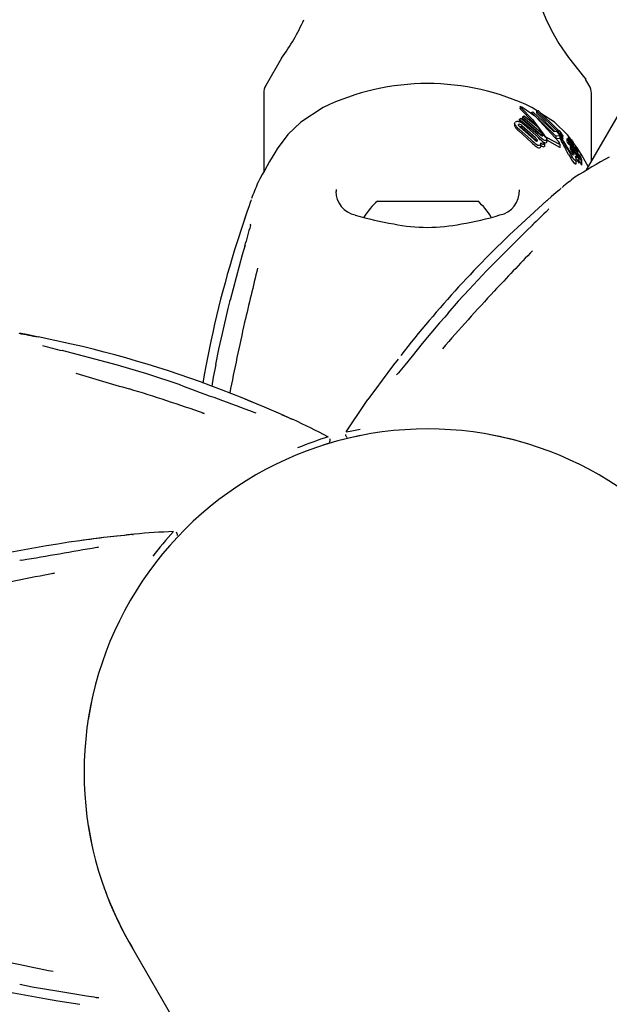
# Model space of a CAD drawing. Units: centimetres. Extents: x 6.03 to 13.71, y 5.01 to 14.4.
# Drawn here: x 11.16 to 11.24, y 10.34 to 10.47 of the extents above; entities that cross this region are included whole.
import ezdxf

# ---------------------------------------------------------------- set-up
doc = ezdxf.new("R2010")
doc.units = ezdxf.units.CM
doc.styles.add('SLDTEXTSTYLE0', font='TXT', dxfattribs={"width": 0.75})
doc.dimstyles.new('SLDDIMSTYLE2', dxfattribs={"dimtxt": 0.15875, "dimasz": 0.08, "dimexe": 0, "dimexo": 0.0625, "dimgap": 0.0396875, "dimtad": 2, "dimdec": 0, "dimlfac": 100, "dimrnd": 1e-09, "dimzin": 12, "dimdsep": 46, "dimtxsty": 'SLDTEXTSTYLE0', "dimblk1": 'DOT', "dimblk2": 'DOT', "dimsah": 1, "dimcen": 0.09, "dimse1": 1, "dimse2": 1, "dimadec": 0, "dimazin": 3, "dimtfac": 1, "dimtdec": 0, "dimtofl": 0, "dimtmove": 0, "dimatfit": 3, "dimldrblk": 'DOT', "dimfxl": 1, "dimfrac": 2, "dimtolj": 1, "dimtzin": 12, "dimarcsym": 0})

# ---------------------------------------------------------------- blocks, each defined once
blk = doc.blocks.new('_Dot')
at = {"color": 0, "linetype": 'ByBlock', "lineweight": -2}
blk.add_line((-0.5, 0), (-1, 0), dxfattribs=at)
at = {"color": 0, "linetype": 'ByBlock', "const_width": 0.5}
blk.add_lwpolyline([(-0.25, 0, 1), (0.25, 0, 1)], format="xyb", close=True, dxfattribs=at)
blk = doc.blocks.new('_D_4')
at = {"color": 7, "linetype": 'Continuous', "lineweight": 0}
blk.add_line((12.1287263637, 14.1878293385), (7.3069480648, 14.1878293385), dxfattribs=at)
at = {"color": 7, "linetype": 'Continuous', "lineweight": 18, "xscale": 0.08, "yscale": 0.08, "rotation": 180}
blk.add_blockref('_Dot', (7.3069480648, 14.1878293385), dxfattribs=at)
at = {"color": 7, "linetype": 'Continuous', "lineweight": 18, "xscale": 0.08, "yscale": 0.08}
blk.add_blockref('_Dot', (12.1287263637, 14.1878293385), dxfattribs=at)
at = {"color": 7, "linetype": 'Continuous', "lineweight": 18, "insert": (9.5418892971, 14.392468819), "char_height": 0.15875, "attachment_point": 1, "style": 'SLDTEXTSTYLE0'}
blk.add_mtext('482', dxfattribs=at)

msp = doc.modelspace()

# ---------------------------------------------------------------- linework, layer by layer
at = {"color": 7, "linetype": 'Continuous', "lineweight": 25}
for p, q in [((11.1957155422, 10.4604612862), (11.1936693998, 10.4569172636)), ((11.2355335014, 10.4569172636), (11.2350578281, 10.4577411541)), ((11.1934014506, 10.4559172636), (11.1934014506, 10.4457182894)), ((11.2358014506, 10.4471226391), (11.2358014506, 10.4559172636)), ((11.2010895071, 10.4540498948), (11.1981849983, 10.4521617152)), ((11.2265701189, 10.4541677909), (11.2265701189, 10.4539339987)), ((11.2265905185, 10.4538971059), (11.2266317129, 10.4538547953)), ((11.2266605672, 10.4540637946), (11.2266317129, 10.4540891294)), ((11.2267786098, 10.4541092936), (11.2268151993, 10.4540876279)), ((11.2287650459, 10.4536262653), (11.2281133941, 10.4540498948)), ((11.2264747052, 10.4525258664), (11.2266836132, 10.4526878743)), ((11.2266836132, 10.4526878743), (11.2291015868, 10.4506387874)), ((11.2268952896, 10.452839207), (11.2271032892, 10.4529754675)), ((11.2293132631, 10.4507762897), (11.2268952896, 10.452839207)), ((11.2268952896, 10.452839207), (11.2268952896, 10.452591563)), ((11.2293132631, 10.4504784343), (11.2268952896, 10.452591563)), ((11.2271032892, 10.4529754675), (11.2288666989, 10.451552349)), ((11.2280311621, 10.453430194), (11.2282372152, 10.4535004522)), ((11.2280311621, 10.453430194), (11.2280311621, 10.4532409078)), ((11.2312077236, 10.4503402658), (11.2280311621, 10.453430194)), ((11.2282372152, 10.4535004522), (11.23095467, 10.4509516835)), ((11.2286940929, 10.4536149351), (11.2289057433, 10.4536487326)), ((11.2286940929, 10.4536149351), (11.2286940929, 10.4533628883)), ((11.2315005685, 10.4508747827), (11.2286940929, 10.4536149351)), ((11.2310846645, 10.4509646446), (11.2286940929, 10.4533628883)), ((11.2289057433, 10.4536487326), (11.2314918736, 10.4511424344)), ((11.231017903, 10.4521617152), (11.2292628489, 10.4533026507)), ((11.2392167121, 10.4530380455), (11.2350992758, 10.4459064366)), ((11.225866188, 10.4519729374), (11.225866188, 10.4517241487)), ((11.2259223946, 10.4515359148), (11.2258714491, 10.4517241487)), ((11.2264747052, 10.4525258664), (11.2264747052, 10.4522780734)), ((11.2287955386, 10.4505890166), (11.2264747052, 10.4525258664)), ((11.2266821513, 10.4521007961), (11.2264747052, 10.4522780734)), ((11.2283357801, 10.4499732399), (11.2265935518, 10.4515154176)), ((11.2268042851, 10.4517128373), (11.2285465135, 10.4501654723)), ((11.2268042851, 10.4514540836), (11.2285465135, 10.4498676392)), ((11.227057314, 10.451862959), (11.2286570386, 10.4504446736)), ((11.2288666989, 10.451552349), (11.2294757414, 10.4506640637)), ((11.2280155105, 10.4498834376), (11.226415727, 10.4512842762)), ((11.2280155105, 10.4495881525), (11.226415727, 10.4510241133)), ((11.2293686703, 10.4504153846), (11.2293132631, 10.4504784343)), ((11.2299589855, 10.4502237318), (11.2316912266, 10.4492946536)), ((11.23095467, 10.4509516835), (11.2312772801, 10.4509838494)), ((11.2317095297, 10.4503888957), (11.2312077236, 10.4503402658)), ((11.2312077236, 10.4503402658), (11.2312077236, 10.450004924)), ((11.2317095297, 10.4500459546), (11.2312077236, 10.450004924)), ((11.2312772801, 10.4509838494), (11.2316567272, 10.4504966083)), ((11.2315005685, 10.4508747827), (11.2315005685, 10.4506971288)), ((11.2315264713, 10.4509608703), (11.2315264713, 10.4506638676)), ((11.2315401674, 10.4510536642), (11.231596176, 10.451079239)), ((11.2316567272, 10.4504966083), (11.2317095297, 10.4503888957)), ((11.2317095297, 10.4503888957), (11.2317095297, 10.4500459546)), ((11.2318665208, 10.4507442119), (11.2318665208, 10.4504077958)), ((11.2320890507, 10.4503780202), (11.2320888672, 10.4503679374)), ((11.2320890459, 10.4500279461), (11.2320888672, 10.4500175764)), ((11.2320900187, 10.4500279461), (11.2320900187, 10.4503780202)), ((11.2326158798, 10.4500584359), (11.2326158798, 10.4496884831)), ((11.2328028007, 10.450165983), (11.2328028007, 10.4498505146)), ((11.2292262378, 10.4499180035), (11.2292363164, 10.449925842)), ((11.2292363164, 10.449925842), (11.2297134272, 10.4493553013)), ((11.2292521288, 10.4490747586), (11.2292521288, 10.449396963)), ((11.2295221287, 10.4496269448), (11.2294126415, 10.4497149881)), ((11.2297134272, 10.4493553013), (11.229690519, 10.4493377487)), ((11.2297134272, 10.4490241573), (11.229690519, 10.4490066418)), ((11.2297134272, 10.4493553013), (11.2297134272, 10.4490241573)), ((11.2300562709, 10.449665403), (11.2300562709, 10.4499890612)), ((11.2300562709, 10.4498511203), (11.2316912266, 10.4489207507)), ((11.2317408657, 10.4489199855), (11.2317408657, 10.4492947706)), ((11.2328501985, 10.4497647582), (11.2328720497, 10.4497116102)), ((11.2328782054, 10.4492949212), (11.2328782054, 10.4496840116)), ((11.2328845726, 10.4498931533), (11.2328845726, 10.4495120717)), ((11.2328855105, 10.4499733778), (11.2328855105, 10.4498966314)), ((11.2330564896, 10.4492761703), (11.2330564896, 10.4488684926)), ((11.2333522613, 10.4485664937), (11.2330935598, 10.4491828704)), ((11.2330935598, 10.4491828704), (11.2330935598, 10.4487690506)), ((11.2332929762, 10.4482722555), (11.2330935598, 10.4487690506)), ((11.233169654, 10.449444101), (11.233169654, 10.4491340833)), ((11.233201088, 10.4499075662), (11.233201088, 10.449631383)), ((11.2332606851, 10.4493972777), (11.2332589895, 10.4493981619)), ((11.23327463, 10.4489117229), (11.2332815905, 10.4488950707)), ((11.2334095521, 10.4489461081), (11.233278375, 10.4492249924)), ((11.233278375, 10.4492249924), (11.233278375, 10.4489027635)), ((11.2332826264, 10.4493498763), (11.2332826264, 10.4494253511)), ((11.233336129, 10.4495683725), (11.233336129, 10.4492391843)), ((11.2334357536, 10.449026696), (11.2335643695, 10.4487430012)), ((11.2340484997, 10.4487218204), (11.2334385622, 10.449545635)), ((11.2334675358, 10.4490054305), (11.2334675358, 10.4494141084)), ((11.2335643695, 10.4487430012), (11.233566782, 10.4487375023)), ((11.2336563044, 10.4489911348), (11.2336563044, 10.4485515855)), ((11.2330601579, 10.4480775029), (11.233123234, 10.4479738673)), ((11.2332929762, 10.4482722555), (11.2333522613, 10.4481176081)), ((11.2333639599, 10.4485398657), (11.2333522613, 10.4485664937)), ((11.2333522613, 10.4485664937), (11.2333522613, 10.4481176081)), ((11.233434272, 10.4483375696), (11.2333639599, 10.4485398657)), ((11.2333639599, 10.4485398657), (11.2333639599, 10.4480898773)), ((11.2335045811, 10.4483878574), (11.2335063544, 10.4483842533)), ((11.233585072, 10.4484705145), (11.233585072, 10.448231725)), ((11.2335937412, 10.448439315), (11.2336031857, 10.4484117425)), ((11.2337848034, 10.4485873861), (11.2337359553, 10.4487176462)), ((11.2337954512, 10.4485598367), (11.2337848034, 10.4485873861)), ((11.2338134956, 10.4479658784), (11.2337889478, 10.4480383726)), ((11.2338977571, 10.4482370218), (11.2338977571, 10.4480454672)), ((11.2338991331, 10.448623638), (11.2339007279, 10.4486203817)), ((11.2341305907, 10.4479253505), (11.2341305907, 10.4480207974)), ((11.2342582385, 10.4479517057), (11.2342582385, 10.4477217408)), ((11.2342989268, 10.4476788196), (11.2342974411, 10.4476800125)), ((11.2338412622, 10.4468911509), (11.2338412622, 10.4473584606)), ((11.234237658, 10.4468701405), (11.234237658, 10.4473403935)), ((11.2345711296, 10.4471220748), (11.2345459055, 10.4472222914)), ((11.2345740966, 10.4466260292), (11.2345740966, 10.4471013031)), ((11.2027627808, 10.4434251098), (11.2027636854, 10.4431972881)), ((11.2081014506, 10.441953162), (11.2117230777, 10.441953162)), ((11.2117230777, 10.441953162), (11.2211014506, 10.441953162)), ((11.2300520357, 10.442007031), (11.2267965873, 10.4390647637)), ((11.1909801153, 10.4398176851), (11.1896319479, 10.4356418826)), ((11.2172452086, 10.4274279257), (11.2168206234, 10.4269378205)), ((11.1685095868, 10.4234469415), (11.164219156, 10.4243673136)), ((11.1871786303, 10.420788396), (11.1870559814, 10.4201516598)), ((11.1772440037, 10.4198856208), (11.1744829341, 10.4207001611)), ((11.1828827945, 10.4180437597), (11.1825975779, 10.4181400433)), ((11.1854217434, 10.41455098), (11.1856946922, 10.4144640719)), ((11.1621118733, 10.3954800402), (11.1618167269, 10.3954208147)), ((11.1660570648, 10.3937246954), (11.1663368992, 10.3937859064)), ((11.1712088962, 10.3776410414), (11.1706747739, 10.3748038658)), ((11.1706747739, 10.3612024582), (11.1712088962, 10.3583652826)), ((11.1761066214, 10.345778162), (11.2229527279, 10.2646383254)), ((11.1618162167, 10.3405803417), (11.1624529528, 10.3404576928))]:
    msp.add_line(p, q, dxfattribs=at)
at = {"color": 7, "linetype": 'Continuous', "lineweight": 25, "flags": 128}
for points in [[(11.2290303556, 10.4681445213), (11.2290229609, 10.4681780755), (11.2291277993, 10.4677322739), (11.2294052436, 10.4667921275), (11.2298981921, 10.4655143903), (11.2306227395, 10.4640307635), (11.2316078717, 10.4623620204), (11.2328504243, 10.4605474838), (11.2341262416, 10.4588737362), (11.2347674712, 10.4580804405), (11.2350717174, 10.4577128138), (11.2350512878, 10.4577373781)], [(11.2266317129, 10.4540891294), (11.2265856056, 10.4541373141), (11.2265706465, 10.4541728566), (11.2265833704, 10.4541798286)], [(11.2265905185, 10.4538971059), (11.2265855985, 10.4539034094), (11.2265727981, 10.4539339987)], [(11.2266317129, 10.4538547953), (11.2281715194, 10.4522627125), (11.228426699, 10.4519074406)], [(11.2266605672, 10.4540637946), (11.2281825374, 10.4525106797), (11.2295887937, 10.4505942709)], [(11.2315681881, 10.4496207691), (11.228601824, 10.4528435347), (11.2268151993, 10.4540876279)], [(11.1981849983, 10.4521617152), (11.1965135863, 10.450552436), (11.1951544016, 10.4487218204)], [(11.2259223946, 10.4517869584), (11.2258666142, 10.4519910953), (11.2258917276, 10.4520839381), (11.2259484272, 10.4521579273)], [(11.2263772308, 10.4517202037), (11.2263509208, 10.4517810295), (11.226364889, 10.4518421102), (11.2263750655, 10.4518533179)], [(11.2264628109, 10.4516258123), (11.226515851, 10.4516191468), (11.2265348375, 10.4516134408)], [(11.2332557795, 10.4497925112), (11.2327134085, 10.4505250669), (11.231017903, 10.4521617152)], [(11.2292283725, 10.449867159), (11.2289372426, 10.4501477657), (11.2287955386, 10.4502947579)], [(11.2314918736, 10.4511424344), (11.2314683534, 10.4511025174), (11.2314647246, 10.4510385098), (11.2315005685, 10.4508747827)], [(11.231647124, 10.4505818569), (11.2315606481, 10.4508110722), (11.2315480015, 10.4509608703)], [(11.2320669198, 10.4504758422), (11.2320846222, 10.4504144861), (11.232089237, 10.4503882638)], [(11.2326160569, 10.4500570816), (11.2326182948, 10.4500637928), (11.2326263129, 10.4500609197), (11.2326415338, 10.450047881), (11.2326633503, 10.4500232529), (11.2326680776, 10.4500172992)], [(11.2285465135, 10.4498676392), (11.2286805511, 10.4497094696), (11.2286819315, 10.4497074789)], [(11.2287638848, 10.4498824007), (11.2287901257, 10.4498080855), (11.2287836293, 10.449743153), (11.2287671507, 10.4497217796)], [(11.2292521047, 10.4490747586), (11.2292502974, 10.4490347253), (11.2292446098, 10.4489977265)], [(11.2316912266, 10.4492946536), (11.2317294646, 10.4492763025), (11.2317401811, 10.4492857423), (11.2317378086, 10.4493130464), (11.2317321092, 10.4493318084)], [(11.2316912266, 10.4489207507), (11.231724481, 10.4489015603), (11.2317384992, 10.4489058778), (11.23173926, 10.4489199855)], [(11.2328779023, 10.4496840116), (11.2328781907, 10.4496826515), (11.2328719405, 10.4496746821), (11.2328690201, 10.4496753839)], [(11.2328781994, 10.4492949212), (11.2328782054, 10.4492948929), (11.232872895, 10.4492858198), (11.2328690201, 10.4492866687)], [(11.2329795729, 10.4496751394), (11.2329539612, 10.4497195779), (11.2329260184, 10.4497746093), (11.2328967628, 10.4498450433), (11.232884593, 10.4498948352), (11.2328872892, 10.4499001135), (11.2328886902, 10.4498998181)], [(11.2330564896, 10.4491599048), (11.2330329785, 10.4491949886), (11.2329795729, 10.4492838562)], [(11.2330935598, 10.4491828704), (11.2330669733, 10.4492426255), (11.2330584862, 10.4492665404), (11.2330568936, 10.4492807726), (11.2330638541, 10.4492828045), (11.2330662984, 10.4492819434)], [(11.2333364758, 10.4495939025), (11.2333346052, 10.449625124), (11.2333191295, 10.4496681852), (11.2332893737, 10.4497292296), (11.2332246597, 10.4498511317), (11.2332080672, 10.4498860836), (11.2332017276, 10.4499039732), (11.2332020013, 10.4499122152), (11.2332127004, 10.4499095084), (11.2332333459, 10.4498911722), (11.2332607497, 10.4498580139), (11.2333023148, 10.4497993986), (11.2333466776, 10.4497297804), (11.2333849981, 10.4496618027), (11.2334237169, 10.4495830564), (11.2334482726, 10.4495211575), (11.2334674994, 10.4494172982), (11.2334652603, 10.4493911272), (11.2334586014, 10.4493797701), (11.2334426969, 10.4493843496), (11.2334296243, 10.449398651), (11.2334122623, 10.4494226318), (11.2333874447, 10.4494612071), (11.2333701145, 10.4494908635), (11.2333549499, 10.4495196248), (11.2333428021, 10.4495458876), (11.2333368458, 10.4495637222), (11.2333374386, 10.449577832), (11.2333374386, 10.449577832)], [(11.2332505377, 10.4495416882), (11.2332637569, 10.4495087854), (11.2332817401, 10.4494356326), (11.2332749317, 10.4493960039), (11.2332606851, 10.4493972777)], [(11.2336273099, 10.4484600137), (11.2335177705, 10.4487060728), (11.2334095521, 10.4489461081)], [(11.2337359553, 10.4487176462), (11.2336915558, 10.448846188), (11.2336563415, 10.4489897147), (11.2336628577, 10.4490089568), (11.2336729678, 10.4490053272)], [(11.2328599163, 10.447971), (11.232681522, 10.4482911568), (11.2324978575, 10.4486209546)], [(11.2328599163, 10.447971), (11.2329207096, 10.4478628519), (11.233123234, 10.447517448)], [(11.2328988349, 10.4485403659), (11.2331144044, 10.448233116), (11.2331716995, 10.448158097)], [(11.2334381342, 10.4479003146), (11.2333028168, 10.4480056627), (11.2331716995, 10.448158097)], [(11.233434272, 10.4483375696), (11.2334983432, 10.4480988496), (11.2335085767, 10.4479384452), (11.2334534961, 10.4478960701), (11.2334381342, 10.4479003146)], [(11.233566782, 10.4487375023), (11.2336197689, 10.4486151182), (11.2336746956, 10.4484887998)], [(11.2336185126, 10.4484296788), (11.2336089156, 10.4484455363), (11.2336074759, 10.4484478145)], [(11.2336273099, 10.4484600137), (11.2336886896, 10.4483248673), (11.2338180192, 10.4480518332)], [(11.2337679176, 10.4482809334), (11.2337453451, 10.4483291749), (11.2336746956, 10.4484887998)], [(11.2337230501, 10.4472132362), (11.2338299855, 10.4472549593), (11.2338303389, 10.4474527503), (11.2337551467, 10.4477500817)], [(11.2338411875, 10.4485861033), (11.2338350236, 10.4486163786), (11.2338351339, 10.4486173444)], [(11.2338357212, 10.4486224874), (11.2338423006, 10.4486226344), (11.2338428625, 10.4486222236), (11.2338429341, 10.4486221692), (11.2338429702, 10.4486221413), (11.2338431265, 10.4486220038), (11.2338439279, 10.4486210565), (11.2338456559, 10.4486184872), (11.2338496532, 10.4486116939), (11.2338582087, 10.4485958928)], [(11.2338998285, 10.4482388038), (11.2338979587, 10.4482388009), (11.2338979757, 10.4482351105), (11.2339024298, 10.448218307), (11.2339248973, 10.4481517294)], [(11.2354016438, 10.4464301534), (11.2346168509, 10.4477844834), (11.2340484997, 10.4487218204)], [(11.234260409, 10.4479532997), (11.2342584608, 10.4479536728), (11.2342586146, 10.4479489358), (11.2342666832, 10.4479191048), (11.2342741635, 10.447894294)], [(11.2342741635, 10.447894294), (11.2343053876, 10.4477857663), (11.2343215781, 10.4476829181), (11.2343072169, 10.447673398), (11.2342989268, 10.4476788196)], [(11.2337230501, 10.4467455497), (11.2338300021, 10.4467869772), (11.2338303163, 10.4468911509)], [(11.2339202268, 10.4470400182), (11.2339359566, 10.447044274), (11.2339357372, 10.4470656707)], [(11.2339381645, 10.4473470416), (11.2339622898, 10.4472988749), (11.2340817268, 10.4470738578)], [(11.2342262353, 10.4468531149), (11.2342360788, 10.4468547947), (11.234235935, 10.4468701405)], [(11.234237658, 10.44712503), (11.2342513056, 10.4470981607), (11.2343301083, 10.4469496372)], [(11.2345448629, 10.4470883562), (11.2345715303, 10.4470817098), (11.2345713358, 10.4471013031)], [(11.2345448629, 10.4466132615), (11.234571533, 10.4466063368), (11.2345713801, 10.4466260292)], [(11.2318920619, 10.4435911511), (11.2318920666, 10.44359116), (11.2318815851, 10.4435819631), (11.2318527748, 10.4435570032), (11.2317797261, 10.4434944147), (11.2316218344, 10.4433600647), (11.2312602191, 10.4430526501), (11.2306076194, 10.442492256), (11.2297961235, 10.4417824618)], [(11.1917815646, 10.4421095864), (11.1917815643, 10.4421095965), (11.1917770855, 10.4420963909), (11.191764615, 10.4420603699), (11.1917326472, 10.4419696423), (11.191663084, 10.4417743459), (11.1915036233, 10.4413273095), (11.1912186524, 10.4405156941), (11.1908707734, 10.4394952463)], [(11.2282709497, 10.4389220995), (11.2273121393, 10.4379953025), (11.2230147667, 10.4336969871)], [(11.1909801153, 10.436255513), (11.1906131597, 10.4349734781), (11.1890406835, 10.4291023414)], [(11.222996462, 10.4337003827), (11.2222405669, 10.4329369654), (11.2199861716, 10.4305040033)], [(11.2229923284, 10.433704034), (11.2229972516, 10.4337049711), (11.2230147667, 10.4336969871)], [(11.2199861716, 10.4305040033), (11.2185677611, 10.428973243), (11.2172361252, 10.4274347376)], [(11.1890231334, 10.4290961297), (11.1887502177, 10.4280570434), (11.1880143351, 10.4248228388)], [(11.189017728, 10.429097225), (11.189021523, 10.4291004982), (11.1890406835, 10.4291023414)], [(11.2168206234, 10.4269378205), (11.2161590279, 10.4261741304), (11.2139180259, 10.4234914689), (11.2125876786, 10.4218558256), (11.2116490133, 10.4206939623), (11.2110318664, 10.4199418608), (11.2108280076, 10.4197030996), (11.2107631445, 10.4196304483), (11.2107311448, 10.4195961914), (11.210729374, 10.4195943616)], [(11.1640793851, 10.4243949696), (11.1636699859, 10.4244763003), (11.1627124628, 10.4246572835), (11.1620130738, 10.4247853468), (11.1618836269, 10.4248094721), (11.1618386913, 10.4248181745), (11.1618335692, 10.4248192077)], [(11.1880143351, 10.4248228388), (11.1875513358, 10.4227879562), (11.187167358, 10.4207897535)], [(11.1744686161, 10.4206891955), (11.1685978312, 10.4222629845), (11.1673040799, 10.4225862145)], [(11.1744845801, 10.420706494), (11.1744797927, 10.4207048674), (11.1744686161, 10.4206891955)], [(11.2107816998, 10.421501929), (11.2102060293, 10.4207579324), (11.2087192658, 10.4187741943), (11.2079041015, 10.417663223), (11.2073561226, 10.4169083567), (11.2070352758, 10.4164679375), (11.2069870561, 10.4164032695), (11.206979624, 10.4163935256), (11.2069798988, 10.4163938749)], [(11.182600805, 10.418148118), (11.1782684098, 10.4195834117), (11.1772440037, 10.4198856208)], [(11.1870559814, 10.4201516598), (11.1868648679, 10.419159487), (11.1866598051, 10.4179813993)], [(11.1826011922, 10.4181502508), (11.1826056736, 10.4181452696), (11.1826071423, 10.4181246747)], [(11.1969028015, 10.413757871), (11.1969544114, 10.4137412507), (11.1969872293, 10.4137292109), (11.1970022462, 10.4137233997), (11.1970070925, 10.4137214627), (11.1970031456, 10.4137230965), (11.1969833752, 10.4137314457), (11.1969358549, 10.413751916), (11.196821378, 10.4138020957), (11.1965645364, 10.4139161271), (11.195981534, 10.4141764773), (11.1950121592, 10.4146065309), (11.1935042948, 10.4152640211), (11.1913985397, 10.416151417), (11.1906110192, 10.4164655751)], [(11.2040728363, 10.4120716526), (11.2045673794, 10.4121738982), (11.205883217, 10.4124365272)], [(11.2049635713, 10.4113957165), (11.2028164168, 10.410862414), (11.2011160244, 10.4103573918)], [(11.2058960931, 10.4115858201), (11.2051925445, 10.4114474609), (11.2045747167, 10.4113075164), (11.204584215, 10.4113096966)], [(11.1763964859, 10.3987784157), (11.1764494915, 10.3987898273), (11.1764839325, 10.3987958096), (11.1764998431, 10.3987982855), (11.1765050086, 10.3987990312), (11.1765007736, 10.3987984726), (11.1764794773, 10.398795818), (11.1764280884, 10.3987897854), (11.1763038587, 10.3987760033), (11.1760244118, 10.3987463354), (11.1753893421, 10.3986803015), (11.1743348125, 10.3985680469), (11.1727002193, 10.398383511), (11.1704328852, 10.3980991312), (11.169593794, 10.3979774363)], [(11.1624529528, 10.3404576928), (11.1634451257, 10.3402665793), (11.1668888796, 10.3396671454), (11.1689705619, 10.3393328524), (11.1704460977, 10.3391008762), (11.1714060101, 10.3389424619), (11.1717147128, 10.3388852957), (11.1718100622, 10.3388654483), (11.1718557295, 10.3388548641), (11.1718581995, 10.3388542455)]]:
    msp.add_lwpolyline(points, dxfattribs=at)
at = {"color": 7, "linetype": 'Continuous', "lineweight": 25}
for centre, radius, start, end in [((11.1742143393, 10.4762012853), 0.0266476123300811, 323.79413319, 336.1388653538), ((11.1954014506, 10.4559172636), 0.0020000000000007, 150, 180), ((11.2146014506, 10.4262406958), 0.0309180233198627, 64.0857936862, 115.9142063138), ((11.2338014506, 10.4559172636), 0.0020000000000007, 0, 30), ((11.2265209338, 10.4537015284), 0.000482358153862, 57.7102909187, 82.5627504671), ((11.2273445982, 10.4526892897), 0.0016842994546587, 212.3934938372, 236.5308338878), ((11.2273755456, 10.452442961), 0.0017130033844824, 211.9721093014, 235.9225312207), ((11.2262189342, 10.4518147492), 0.0004369728022642, 67.2028620941, 128.2466270117), ((11.2264683388, 10.451718487), 0.0001639489980028, 66.0708843516, 124.6746868576), ((11.2271434809, 10.4523129681), 0.0009687666560906, 217.7252252607, 235.4128557024), ((11.2258101274, 10.4503183958), 0.0019852328445251, 51.0802075034, 73.0695663216), ((11.2262110399, 10.4509961089), 0.0009303974820595, 50.3850090491, 69.6337002793), ((11.226200098, 10.4507399746), 0.0009354110353768, 49.7663984805, 69.0316097125), ((11.2276991293, 10.4492897684), 0.0012185718053643, 29.0998771477, 45.9416003614), ((11.2255253445, 10.4473507919), 0.004402228049874, 39.9755601978, 44.6520063981), ((11.232755631, 10.4543104611), 0.0054342874964659, 223.2205225151, 233.4860406501), ((11.2271100978, 10.4486858054), 0.0023301134688232, 33.3254093684, 39.8549799333), ((11.2300351767, 10.45147281), 0.0012518721217242, 221.776009001, 236.7270432893), ((11.2284809024, 10.4499494987), 0.0011732040916872, 29.3264001518, 44.8076599327), ((11.2294612534, 10.4505446809), 0.0001636787167472, 226.3936807576, 286.4738700416), ((11.2312896053, 10.4518418225), 0.0021626876719953, 212.9960413269, 221.8112709018), ((11.2294289093, 10.4504537133), 0.000102752365538, 320.0407304019, 43.2485119251), ((11.2307712813, 10.4513520382), 0.0014044529537257, 212.6527532829, 223.986566237), ((11.2315837333, 10.452080483), 0.002541089694602, 221.4007942743, 223.8801405778), ((11.2306779282, 10.4511365185), 0.0012350003051875, 221.4418595201, 239.1840888415), ((11.2302439414, 10.4507979825), 0.000641064500034, 221.0884326269, 243.6083743453), ((11.2298503905, 10.4499980907), 0.0002098219252899, 307.661933704, 21.7607578791), ((11.231477221, 10.4507715687), 0.0003298656257685, 40.096092453, 68.861938173), ((11.245707593, 10.4572533256), 0.0155629458614072, 205.3835947961, 211.9192578794), ((11.2485660824, 10.4580790801), 0.0186452135172965, 205.3018658196, 210.4820422578), ((11.2304854803, 10.4497835999), 0.0017287997006892, 37.0230854334, 43.9769964295), ((11.2325978324, 10.4507178171), 0.0008650937538189, 169.9690541258, 221.7657653971), ((11.2317191612, 10.4507641684), 0.0001077183229048, 41.5503763777, 75.5928804202), ((11.2316235426, 10.4506690067), 0.0002425206279297, 36.5368961753, 43.3921904389), ((11.2316124749, 10.4503323681), 0.0002530908038969, 35.5461496169, 42.2643327297), ((11.2311245396, 10.4502794182), 0.0008755394433932, 32.0639539588, 37.5805641052), ((11.2310829266, 10.4499339751), 0.0009157105686055, 31.1603544091, 36.5657238123), ((11.230548812, 10.4498081103), 0.001663581128206, 31.1233652849, 37.6625148102), ((11.2305661264, 10.4497599374), 0.0016308960459101, 22.0773814421, 37.1222467376), ((11.2309816795, 10.4496726609), 0.0011503770216404, 17.7260382034, 39.7201386754), ((11.2445827008, 10.4566377802), 0.0142028310437788, 207.2186254157, 211.4676951544), ((11.2312180507, 10.4501796714), 0.0008990527596201, 19.2339001958, 32.8978962221), ((11.2320854599, 10.4503757156), 8.4916986724e-06, 199.1958975362, 293.6564717202), ((11.2320856373, 10.4500255632), 8.6151802338e-06, 197.925959628, 292.0187275064), ((11.2334049276, 10.4503208087), 0.0008317866015131, 198.4852821486, 221.3866494323), ((11.2355128011, 10.4522221005), 0.0035991110745558, 217.7774533081, 218.8710925995), ((11.2331266531, 10.4501817114), 0.0003186732782452, 181.15799312, 220.8251748458), ((11.232737449, 10.4500808188), 0.0001179196685938, 32.9298563484, 53.2247273803), ((11.2315429729, 10.449176438), 0.0016158507828461, 32.0079230376, 36.8243840094), ((11.2292223317, 10.4476759969), 0.0043791890942545, 28.2798799871, 32.5615226629), ((11.2310200938, 10.4526852062), 0.004108214731535, 222.9994828288, 236.213441996), ((11.2311850381, 10.4524647902), 0.00428029781861, 222.2266303617, 235.0906897572), ((11.2294500899, 10.4509880982), 0.0015071907383724, 222.3257110067, 235.9540684531), ((11.2286992033, 10.4498454761), 0.0001411299762629, 228.819255438, 298.7803356675), ((11.2289983429, 10.4495416847), 0.0003774307880904, 225.8638363807, 299.4597031554), ((11.229002961, 10.4492136109), 0.0003722451931426, 224.071462822, 299.0948221846), ((11.2292757886, 10.4502275454), 0.0003409892024778, 230.0989229263, 249.7383617598), ((11.2291824796, 10.4499756877), 7.24033486242e-05, 249.9875524908, 307.183229775), ((11.2290454184, 10.4493617778), 0.0002032592916862, 312.9717350498, 348.5177024773), ((11.2290441153, 10.4490373707), 0.0002043763402348, 313.1796469589, 348.8150708634), ((11.2288127068, 10.4494043713), 0.0004398162350187, 349.1148456624, 10.6564181303), ((11.2298367637, 10.4501358352), 0.000879165135729, 227.6879588207, 248.2816756031), ((11.2298627657, 10.4498178114), 0.0008985535298788, 226.561120271, 246.9834527499), ((11.2295848845, 10.4494827656), 0.0001794115791308, 245.8330408925, 306.0706689918), ((11.229587706, 10.4491486378), 0.0001753093027987, 244.2101770434, 305.9066288681), ((11.2298523559, 10.4503073507), 0.000491837176442, 227.8235806432, 284.8721031307), ((11.2298603284, 10.4499829399), 0.0004910311177736, 226.4684346367, 283.936553677), ((11.2298945212, 10.449644117), 0.0001613814238005, 301.3956130697, 7.5793510915), ((11.2304289081, 10.4487835056), 0.0014138489805805, 22.818211547, 36.3123838054), ((11.2479275052, 10.4584800417), 0.0180182709220991, 210.9121037018, 213.4798894946), ((11.3269565215, 10.5044517828), 0.1095197996918279, 210.4037839711, 210.9801133447), ((11.2334819854, 10.4499685643), 0.0009105260856685, 198.0067658003, 219.6448032461), ((11.2329893927, 10.4501857979), 0.0003565678220264, 218.5871136603, 226.3223537431), ((11.2323125498, 10.4495286902), 0.0005871918290691, 23.7050684258, 42.83490993), ((11.2330805617, 10.4499590871), 0.0003538889174632, 212.1281569483, 233.29016891), ((11.2331006533, 10.4495778915), 0.0003721084365338, 210.7518533449, 231.5019152421), ((11.2334414292, 10.4496091533), 0.0005649154868504, 189.8954949846, 215.1580101134), ((11.2194777349, 10.4424560704), 0.015371348564338, 28.6820192127, 29.2779436605), ((11.2325505623, 10.4494643099), 0.0005513599370131, 45.3157589332, 52.1742898581), ((11.2416255236, 10.459239111), 0.0127869052210626, 227.2043120206, 227.3549102246), ((11.2335825279, 10.4499774944), 0.0006745170665875, 206.6317207192, 232.2582921578), ((11.2333959268, 10.4489376529), 0.0003461971758988, 191.5236002727, 209.1443933666), ((11.2329649423, 10.4491513078), 0.0001653441784771, 29.1759051857, 52.1932463472), ((11.2331155425, 10.4499061787), 0.0001596896598395, 256.7115964331, 265.5041344502), ((11.23310129, 10.449699176), 4.78358794307e-05, 65.3422602955, 87.9215898971), ((11.2319697334, 10.44845856), 0.0013772092935821, 28.9203311628, 34.1620553858), ((11.2330276706, 10.4496304163), 0.0001461264626287, 31.4205493306, 50.1799108876), ((11.2319009401, 10.4488404848), 0.0015219138187303, 30.1734362453, 34.6869587463), ((11.2232239454, 10.4443918506), 0.0111553733802175, 26.0914471527, 26.9297932395), ((11.231488882, 10.4482071258), 0.0019197272933774, 21.5325513067, 28.5485155531), ((11.2326024789, 10.4492379882), 0.0007156912492683, 25.1092130614, 30.89092221), ((11.2466453453, 10.4558330301), 0.0149111387362032, 205.9930586543, 206.3057509423), ((11.2094977721, 10.4377330043), 0.02647019743072, 25.8942137962, 26.1479293645), ((11.245656353, 10.4540328712), 0.0133989454929215, 202.5474314093, 204.9168682271), ((11.2219417301, 10.4437758841), 0.0126365977111991, 24.5523311101, 25.8861728067), ((11.2332514442, 10.4486142809), 0.0005749776261889, 27.1156619132, 42.8519911358), ((11.2306999739, 10.4470660298), 0.0035581965683795, 25.960546907, 30.5822248158), ((11.2540754885, 10.4122953731), 0.0692717874842949, 148.2746363271, 152.537125313), ((11.2349889576, 10.4488283178), 0.0020520746393911, 204.606486754, 231.9105068614), ((11.2350370273, 10.4483855946), 0.0021014955817095, 204.4002853217, 231.2988621428), ((11.2363794546, 10.4497728559), 0.0031910690708709, 205.7950151319, 209.8500995882), ((11.2336189403, 10.4484613147), 3.34511252654e-05, 159.3799200634, 221.1221450629), ((11.2335089869, 10.4483909351), 0.0001137336782871, 30.0072612321, 46.2521058512), ((11.229842859, 10.4470899986), 0.003985857988119, 17.7563960933, 19.3664265767), ((11.2338884292, 10.4483187527), 0.0003075123953317, 205.8738599898, 227.2240928019), ((11.2320110034, 10.4475085817), 0.0018527022909615, 25.511399658, 29.8125543969), ((11.2333931664, 10.4481482912), 0.0002917026098956, 349.0804457426, 32.6270634694), ((11.2709330757, 10.3866243231), 0.0692717874776587, 118.2746363269, 122.5371253132), ((11.2317627607, 10.4473932971), 0.0021263951490501, 17.6598721196, 25.4340281652), ((11.2343304911, 10.4479617754), 0.0006130540968476, 200.2007105482, 227.9935820032), ((11.2373790581, 10.4500083138), 0.0040030212977773, 205.5640099114, 209.3892006921), ((11.2423411872, 10.451896836), 0.0091741577033753, 201.3300016684, 205.7119745427), ((11.2333781172, 10.4476225678), 0.0005544515357613, 347.8882529379, 38.2569771912), ((11.2427509115, 10.452338922), 0.0099083649198114, 205.6373595566, 208.9626036209), ((11.2362600321, 10.4493435032), 0.0025346526155694, 197.3866251477, 205.2198472368), ((11.2318260848, 10.4475316683), 0.0022939271616925, 26.4105939665, 27.6410783133), ((11.2334772094, 10.4482740323), 0.0004898875658183, 358.7687983195, 34.5711528373), ((11.2343898893, 10.4482950507), 0.000558373399459, 206.7333014904, 223.75876769), ((11.2337022654, 10.4480680061), 0.0002611571262597, 26.7020373351, 40.844123718), ((11.2328887685, 10.4479361043), 0.0012215962425095, 1.2621287705, 34.0661883294), ((11.2336148411, 10.4479436863), 0.0003733855771207, 354.6491393544, 33.8610147816), ((11.2321516803, 10.447184081), 0.0020456836995152, 25.538546732, 29.3049641035), ((11.2322680473, 10.4472447987), 0.0019145153773728, 20.0034596141, 25.4003636481), ((11.2334079277, 10.4474075237), 0.0008226225027539, 354.1289674993, 36.7492303303), ((11.2432078623, 10.4522842001), 0.0101231130523512, 205.5591855257, 208.7199795741), ((11.2350195727, 10.448007167), 0.0010473546140579, 206.4346747734, 220.7585305197), ((11.2350942825, 10.4484111273), 0.0010814273086084, 204.4799063865, 222.5368815353), ((11.2340596295, 10.44779113), 0.0002580919482693, 26.5209548713, 38.9278383252), ((11.2323642968, 10.4468675458), 0.0021885304577543, 25.0115490432, 28.3378333063), ((11.2327577431, 10.4470246394), 0.0017657241764795, 18.9265679201, 25.78994704), ((11.2426700605, 10.4502782135), 0.0086670908891324, 198.0178806078, 198.6398251832), ((11.2301206017, 10.4460111623), 0.0045880439563594, 15.3060580185, 19.0418973094), ((11.2350402245, 10.4475436619), 0.0010674425929633, 206.1116135573, 220.3095792333), ((11.2356961127, 10.4480696924), 0.0015127447707278, 205.4451152618, 220.4445881665), ((11.2357362714, 10.4476106419), 0.0015537766525915, 205.1771320051, 219.9341843809), ((11.2824952795, 10.381661941), 0.0799999999999996, 127.6148267549, 129.1349468215), ((11.2665698417, 10.413778926), 0.0800000000000004, 157.6148267549, 159.1349468215), ((11.2058542158, 10.4432229558), 0.0031338850188205, 180.2911499244, 258.8985410949), ((11.2233160777, 10.4432684143), 0.0031843690077945, 281.5400196948, 2.2580266349), ((11.2146014506, 10.434750037), 0.0097023198136123, 132.0626557817, 148.2723796256), ((11.2146014506, 10.434750037), 0.0097023198136128, 31.8002720982, 47.9373442183), ((11.2161664294, 10.4757039894), 0.0371996711137185, 252.9262148554, 260.8050944157), ((11.2121033251, 10.4796118968), 0.0412075971729112, 279.6062537572, 286.7131198738), ((11.8519031418, 9.7986139566), 0.8938374935226208, 134.0751334825, 134.2545515107), ((11.2291832222, 10.4417469386), 0.001372173631158, 314.5028589751, 323.6646557272), ((12.0512155079, 10.193548491), 0.8938374936928088, 164.0751334825, 164.2545515107), ((11.1903577469, 10.4391580316), 0.001372173632726, 344.5028589799, 353.6646557215), ((11.2145800976, 10.4603282189), 0.0217837449838186, 258.4613197246, 281.6386346364), ((11.3257111807, 10.3327582703), 0.145207325368985, 132.937143497, 142.0963300402), ((11.3168852955, 10.3961758085), 0.1332328243149533, 162.7693605838, 170.4060401895), ((12.9187570563, 8.827565144), 2.333147166939703, 136.4347473632, 136.611866647), ((13.4606625117, 9.8860225069), 2.333147172730981, 166.4347473634, 166.6118666468), ((11.4599702741, 10.2111843434), 0.3225793942273804, 137.2166776652, 138.9980352018), ((11.57565271, 10.3406468486), 0.3941393317479142, 167.4553720996, 168.8143125419), ((11.1811780834, 10.5206116565), 0.0977270624945462, 258.5067980102, 260.0066669487), ((11.1883283034, 10.511194161), 0.0910497985783966, 254.9918030033, 256.6835494757), ((11.1359756456, 10.2818495019), 0.1452869307043393, 67.9059415872, 77.0600989409), ((11.1673395306, 10.4225194356), 7.56053240584e-05, 76.7616377386, 117.962299519), ((11.2831013574, 10.7909537984), 0.3883799954328142, 252.9302438185, 253.9915532547), ((11.2088232304, 10.4213084936), 0.0025645761717964, 313.2058137078, 319.4764832073), ((11.0976951149, 10.1616644277), 0.2676750664057488, 70.8069735867, 72.9915521293), ((12.1522768089, 13.0273102477), 2.783522293866328, 249.618974483, 249.8216702222), ((11.1266239447, 10.2586722053), 0.1702797100569965, 65.5348229312, 67.9236575978), ((11.3217690128, 10.336301453), 0.1399999999999998, 145.1742228929, 147.2349732684), ((11.2084845524, 10.4151795414), 0.0019338910825401, 137.5159460472, 145.5064993853), ((11.1928288601, 10.4166290441), 0.0021205301613937, 250.3485019063, 257.4252049687), ((11.1963108364, 10.4119176317), 0.0019338910821728, 64.493257646, 72.4838109857), ((11.1376421302, 10.2869652219), 0.1400000000000011, 62.7644575005, 64.8254884605), ((11.2146014506, 10.368003162), 0.0444499999999998, 30, 210), ((11.2195835363, 10.3565113557), 0.0577635931835136, 108.0184939742, 112.1735834068), ((11.2015938795, 10.410985981), 0.0004012630013698, 323.996985468, 27.6330445598), ((11.2044431865, 10.411777653), 0.0004757016142297, 187.5682590406, 240.8527717639), ((11.2146014506, 10.368003162), 0.0444500000003377, 72.5226288229, 79.7292119899), ((11.1884721549, 10.2593424762), 0.1400000000000007, 92.7647004679, 94.8257314279), ((11.2246619982, 10.3605420514), 0.0577635931847587, 138.0187369416, 142.1738263732), ((11.1818450238, 10.3987234507), 0.0004012630013858, 353.9972284374, 57.6332875264), ((11.1895868193, 10.2540788951), 0.1452869307037526, 97.9061845545, 107.0603419083), ((11.193076762, 10.2293309318), 0.1702797101003811, 95.5350658989, 97.9239005648), ((11.1768039567, 10.396888741), 0.0019338910818175, 94.4935006132, 102.4840539543), ((10.6969868334, 13.1398661438), 2.783522298870907, 279.6192174506, 279.8219131894), ((11.1714327607, 10.3992279328), 0.002120530160267, 280.3487448714, 287.4254479375), ((11.2165279669, 10.1308554165), 0.2676750664826517, 100.8072165544, 102.9917950964), ((11.2146014506, 10.368003162), 0.0444499999999631, 199.7292119899, 210.9969337937), ((11.2277261197, 10.6589082058), 0.3225793942902803, 257.2166776654, 258.9980352016), ((11.1895695571, 10.4818494567), 0.145207325368736, 252.937143497, 262.0963300402), ((11.1713267895, 10.3363464107), 0.0025645761712517, 73.2058137071, 79.4764832079)]:
    msp.add_arc(centre, radius, start, end, dxfattribs=at)

# ---------------------------------------------------------------- dimensions: what is measured, and where the dimension line sits
at = {"color": 7, "linetype": 'Continuous', "lineweight": 18}
dim = msp.add_linear_dim(base=(7.3069480648, 14.1878293385), p1=(12.1287263637, 11.2369707635), p2=(7.3069480648, 10.1959256822), dimstyle='SLDDIMSTYLE2', dxfattribs=at)
dim.commit()
dim.dimension.update_dxf_attribs({"geometry": '_D_4', "text_midpoint": (9.7178372142, 14.1878293385), "dimtype": 160})

doc.saveas('drawing.dxf')
